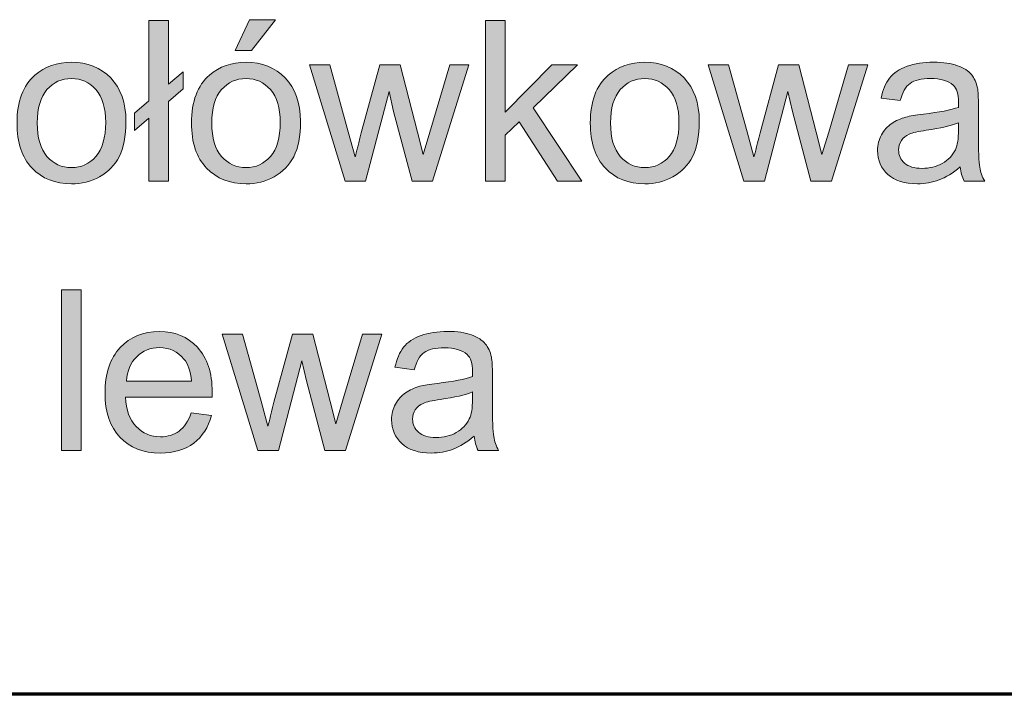
# Model space of a CAD drawing. Units: millimetres. Extents: x 5 to 1189, y 0 to 841.
# Drawn here: x 1108 to 1149, y 43 to 71 of the extents above; entities that cross this region are included whole.
import ezdxf

# ---------------------------------------------------------------- set-up
doc = ezdxf.new("R2010")
doc.units = ezdxf.units.MM
doc.header["$MEASUREMENT"] = 0
doc.layers.add('Warstwa 1', color=7, linetype='Continuous', lineweight=0)

# ---------------------------------------------------------------- blocks, each defined once
blk = doc.blocks.new('Block_16')
at = {"layer": 'Warstwa 1', "true_color": 0x000000, "transparency": 33554687}
h = blk.add_hatch(color=18, dxfattribs=at)
h.dxf.hatch_style = 2
edge = h.paths.add_edge_path()
edge.add_spline(control_points=[(1113.538, 66.719), (1113.538, 66.719), (1112.952, 66.223), (1112.952, 66.223), (1112.952, 66.223), (1112.952, 66.935), (1112.952, 66.935), (1112.952, 66.935), (1113.538, 67.431), (1113.538, 67.431), (1113.538, 67.431), (1113.538, 70.738), (1113.538, 70.738), (1113.538, 70.738), (1114.344, 70.738), (1114.344, 70.738), (1114.344, 70.738), (1114.344, 68.116), (1114.344, 68.116), (1114.344, 68.116), (1114.952, 68.634), (1114.952, 68.634), (1114.952, 68.634), (1114.952, 67.927), (1114.952, 67.927), (1114.952, 67.927), (1114.344, 67.408), (1114.344, 67.408), (1114.344, 67.408), (1114.344, 64.132), (1114.344, 64.132), (1114.344, 64.132), (1113.538, 64.132), (1113.538, 64.132), (1113.538, 64.132), (1113.538, 66.719), (1113.538, 66.719)], knot_values=[0, 0, 0, 0, 1, 1, 1, 2, 2, 2, 3, 3, 3, 4, 4, 4, 5, 5, 5, 6, 6, 6, 7, 7, 7, 8, 8, 8, 9, 9, 9, 10, 10, 10, 11, 11, 11, 12, 12, 12, 12], degree=3, periodic=0)
h = blk.add_hatch(color=18, dxfattribs=at)
h.dxf.hatch_style = 2
edge = h.paths.add_edge_path()
edge.add_spline(control_points=[(1117.089, 69.513), (1117.089, 69.513), (1117.688, 70.775), (1117.688, 70.775), (1117.688, 70.775), (1118.752, 70.775), (1118.752, 70.775), (1118.752, 70.775), (1117.76, 69.513), (1117.76, 69.513), (1117.76, 69.513), (1117.089, 69.513), (1117.089, 69.513)], knot_values=[0, 0, 0, 0, 1, 1, 1, 2, 2, 2, 3, 3, 3, 4, 4, 4, 4], degree=3, periodic=0)
edge = h.paths.add_edge_path()
edge.add_spline(control_points=[(1116.129, 66.525), (1116.129, 65.912), (1116.263, 65.453), (1116.53, 65.148), (1116.797, 64.843), (1117.134, 64.691), (1117.539, 64.691), (1117.942, 64.691), (1118.277, 64.844), (1118.544, 65.15), (1118.812, 65.457), (1118.946, 65.924), (1118.946, 66.552), (1118.946, 67.144), (1118.811, 67.592), (1118.542, 67.897), (1118.273, 68.202), (1117.939, 68.354), (1117.539, 68.354), (1117.134, 68.354), (1116.797, 68.203), (1116.53, 67.899), (1116.263, 67.596), (1116.129, 67.138), (1116.129, 66.525)], knot_values=[0, 0, 0, 0, 1, 1, 1, 2, 2, 2, 3, 3, 3, 4, 4, 4, 5, 5, 5, 6, 6, 6, 7, 7, 7, 8, 8, 8, 8], degree=3, periodic=0)
edge = h.paths.add_edge_path()
edge.add_spline(control_points=[(1115.295, 66.525), (1115.295, 67.411), (1115.542, 68.068), (1116.034, 68.494), (1116.446, 68.849), (1116.947, 69.026), (1117.539, 69.026), (1118.197, 69.026), (1118.735, 68.811), (1119.153, 68.379), (1119.57, 67.948), (1119.779, 67.353), (1119.779, 66.592), (1119.779, 65.977), (1119.687, 65.492), (1119.502, 65.139), (1119.317, 64.786), (1119.048, 64.512), (1118.696, 64.316), (1118.342, 64.121), (1117.957, 64.024), (1117.539, 64.024), (1116.869, 64.024), (1116.328, 64.238), (1115.915, 64.668), (1115.502, 65.098), (1115.295, 65.717), (1115.295, 66.525)], knot_values=[0, 0, 0, 0, 1, 1, 1, 2, 2, 2, 3, 3, 3, 4, 4, 4, 5, 5, 5, 6, 6, 6, 7, 7, 7, 8, 8, 8, 9, 9, 9, 9], degree=3, periodic=0)
h = blk.add_hatch(color=18, dxfattribs=at)
h.dxf.hatch_style = 2
edge = h.paths.add_edge_path()
edge.add_spline(control_points=[(1127.4, 64.132), (1127.4, 64.132), (1127.4, 70.738), (1127.4, 70.738), (1127.4, 70.738), (1128.211, 70.738), (1128.211, 70.738), (1128.211, 70.738), (1128.211, 66.971), (1128.211, 66.971), (1128.211, 66.971), (1130.131, 68.918), (1130.131, 68.918), (1130.131, 68.918), (1131.181, 68.918), (1131.181, 68.918), (1131.181, 68.918), (1129.351, 67.142), (1129.351, 67.142), (1129.351, 67.142), (1131.366, 64.132), (1131.366, 64.132), (1131.366, 64.132), (1130.365, 64.132), (1130.365, 64.132), (1130.365, 64.132), (1128.783, 66.579), (1128.783, 66.579), (1128.783, 66.579), (1128.211, 66.029), (1128.211, 66.029), (1128.211, 66.029), (1128.211, 64.132), (1128.211, 64.132), (1128.211, 64.132), (1127.4, 64.132), (1127.4, 64.132)], knot_values=[0, 0, 0, 0, 1, 1, 1, 2, 2, 2, 3, 3, 3, 4, 4, 4, 5, 5, 5, 6, 6, 6, 7, 7, 7, 8, 8, 8, 9, 9, 9, 10, 10, 10, 11, 11, 11, 12, 12, 12, 12], degree=3, periodic=0)
h = blk.add_hatch(color=18, dxfattribs=at)
h.dxf.hatch_style = 2
edge = h.paths.add_edge_path()
edge.add_spline(control_points=[(1108.945, 66.525), (1108.945, 65.912), (1109.079, 65.453), (1109.346, 65.148), (1109.614, 64.843), (1109.95, 64.691), (1110.356, 64.691), (1110.758, 64.691), (1111.093, 64.844), (1111.361, 65.15), (1111.628, 65.457), (1111.762, 65.924), (1111.762, 66.552), (1111.762, 67.144), (1111.627, 67.592), (1111.359, 67.897), (1111.089, 68.202), (1110.755, 68.354), (1110.356, 68.354), (1109.95, 68.354), (1109.614, 68.203), (1109.346, 67.899), (1109.079, 67.596), (1108.945, 67.138), (1108.945, 66.525)], knot_values=[0, 0, 0, 0, 1, 1, 1, 2, 2, 2, 3, 3, 3, 4, 4, 4, 5, 5, 5, 6, 6, 6, 7, 7, 7, 8, 8, 8, 8], degree=3, periodic=0)
edge = h.paths.add_edge_path()
edge.add_spline(control_points=[(1108.112, 66.525), (1108.112, 67.411), (1108.358, 68.068), (1108.85, 68.494), (1109.262, 68.849), (1109.764, 69.026), (1110.356, 69.026), (1111.014, 69.026), (1111.551, 68.811), (1111.969, 68.379), (1112.387, 67.948), (1112.596, 67.353), (1112.596, 66.592), (1112.596, 65.977), (1112.503, 65.492), (1112.318, 65.139), (1112.134, 64.786), (1111.865, 64.512), (1111.512, 64.316), (1111.159, 64.121), (1110.773, 64.024), (1110.356, 64.024), (1109.686, 64.024), (1109.144, 64.238), (1108.731, 64.668), (1108.318, 65.098), (1108.112, 65.717), (1108.112, 66.525)], knot_values=[0, 0, 0, 0, 1, 1, 1, 2, 2, 2, 3, 3, 3, 4, 4, 4, 5, 5, 5, 6, 6, 6, 7, 7, 7, 8, 8, 8, 9, 9, 9, 9], degree=3, periodic=0)
h = blk.add_hatch(color=18, dxfattribs=at)
h.dxf.hatch_style = 2
edge = h.paths.add_edge_path()
edge.add_spline(control_points=[(1121.614, 64.132), (1121.614, 64.132), (1120.149, 68.918), (1120.149, 68.918), (1120.149, 68.918), (1120.987, 68.918), (1120.987, 68.918), (1120.987, 68.918), (1121.749, 66.155), (1121.749, 66.155), (1121.749, 66.155), (1122.033, 65.128), (1122.033, 65.128), (1122.045, 65.179), (1122.127, 65.508), (1122.281, 66.115), (1122.281, 66.115), (1123.042, 68.918), (1123.042, 68.918), (1123.042, 68.918), (1123.876, 68.918), (1123.876, 68.918), (1123.876, 68.918), (1124.593, 66.142), (1124.593, 66.142), (1124.593, 66.142), (1124.831, 65.227), (1124.831, 65.227), (1124.831, 65.227), (1125.106, 66.151), (1125.106, 66.151), (1125.106, 66.151), (1125.926, 68.918), (1125.926, 68.918), (1125.926, 68.918), (1126.715, 68.918), (1126.715, 68.918), (1126.715, 68.918), (1125.219, 64.132), (1125.219, 64.132), (1125.219, 64.132), (1124.376, 64.132), (1124.376, 64.132), (1124.376, 64.132), (1123.614, 66.998), (1123.614, 66.998), (1123.614, 66.998), (1123.43, 67.814), (1123.43, 67.814), (1123.43, 67.814), (1122.461, 64.132), (1122.461, 64.132), (1122.461, 64.132), (1121.614, 64.132), (1121.614, 64.132)], knot_values=[0, 0, 0, 0, 1, 1, 1, 2, 2, 2, 3, 3, 3, 4, 4, 4, 5, 5, 5, 6, 6, 6, 7, 7, 7, 8, 8, 8, 9, 9, 9, 10, 10, 10, 11, 11, 11, 12, 12, 12, 13, 13, 13, 14, 14, 14, 15, 15, 15, 16, 16, 16, 17, 17, 17, 18, 18, 18, 18], degree=3, periodic=0)
h = blk.add_hatch(color=18, dxfattribs=at)
h.dxf.hatch_style = 2
edge = h.paths.add_edge_path()
edge.add_spline(control_points=[(1132.542, 66.525), (1132.542, 65.912), (1132.676, 65.453), (1132.943, 65.148), (1133.211, 64.843), (1133.547, 64.691), (1133.953, 64.691), (1134.356, 64.691), (1134.69, 64.844), (1134.958, 65.15), (1135.225, 65.457), (1135.359, 65.924), (1135.359, 66.552), (1135.359, 67.144), (1135.224, 67.592), (1134.956, 67.897), (1134.687, 68.202), (1134.352, 68.354), (1133.953, 68.354), (1133.547, 68.354), (1133.211, 68.203), (1132.943, 67.899), (1132.676, 67.596), (1132.542, 67.138), (1132.542, 66.525)], knot_values=[0, 0, 0, 0, 1, 1, 1, 2, 2, 2, 3, 3, 3, 4, 4, 4, 5, 5, 5, 6, 6, 6, 7, 7, 7, 8, 8, 8, 8], degree=3, periodic=0)
edge = h.paths.add_edge_path()
edge.add_spline(control_points=[(1131.709, 66.525), (1131.709, 67.411), (1131.955, 68.068), (1132.448, 68.494), (1132.859, 68.849), (1133.361, 69.026), (1133.953, 69.026), (1134.611, 69.026), (1135.149, 68.811), (1135.566, 68.379), (1135.984, 67.948), (1136.193, 67.353), (1136.193, 66.592), (1136.193, 65.977), (1136.1, 65.492), (1135.916, 65.139), (1135.731, 64.786), (1135.462, 64.512), (1135.109, 64.316), (1134.756, 64.121), (1134.37, 64.024), (1133.953, 64.024), (1133.283, 64.024), (1132.741, 64.238), (1132.328, 64.668), (1131.915, 65.098), (1131.709, 65.717), (1131.709, 66.525)], knot_values=[0, 0, 0, 0, 1, 1, 1, 2, 2, 2, 3, 3, 3, 4, 4, 4, 5, 5, 5, 6, 6, 6, 7, 7, 7, 8, 8, 8, 9, 9, 9, 9], degree=3, periodic=0)
h = blk.add_hatch(color=18, dxfattribs=at)
h.dxf.hatch_style = 2
edge = h.paths.add_edge_path()
edge.add_spline(control_points=[(1138.027, 64.132), (1138.027, 64.132), (1136.562, 68.918), (1136.562, 68.918), (1136.562, 68.918), (1137.401, 68.918), (1137.401, 68.918), (1137.401, 68.918), (1138.162, 66.155), (1138.162, 66.155), (1138.162, 66.155), (1138.446, 65.128), (1138.446, 65.128), (1138.458, 65.179), (1138.541, 65.508), (1138.694, 66.115), (1138.694, 66.115), (1139.456, 68.918), (1139.456, 68.918), (1139.456, 68.918), (1140.289, 68.918), (1140.289, 68.918), (1140.289, 68.918), (1141.006, 66.142), (1141.006, 66.142), (1141.006, 66.142), (1141.245, 65.227), (1141.245, 65.227), (1141.245, 65.227), (1141.52, 66.151), (1141.52, 66.151), (1141.52, 66.151), (1142.34, 68.918), (1142.34, 68.918), (1142.34, 68.918), (1143.129, 68.918), (1143.129, 68.918), (1143.129, 68.918), (1141.632, 64.132), (1141.632, 64.132), (1141.632, 64.132), (1140.79, 64.132), (1140.79, 64.132), (1140.79, 64.132), (1140.028, 66.998), (1140.028, 66.998), (1140.028, 66.998), (1139.843, 67.814), (1139.843, 67.814), (1139.843, 67.814), (1138.874, 64.132), (1138.874, 64.132), (1138.874, 64.132), (1138.027, 64.132), (1138.027, 64.132)], knot_values=[0, 0, 0, 0, 1, 1, 1, 2, 2, 2, 3, 3, 3, 4, 4, 4, 5, 5, 5, 6, 6, 6, 7, 7, 7, 8, 8, 8, 9, 9, 9, 10, 10, 10, 11, 11, 11, 12, 12, 12, 13, 13, 13, 14, 14, 14, 15, 15, 15, 16, 16, 16, 17, 17, 17, 18, 18, 18, 18], degree=3, periodic=0)
h = blk.add_hatch(color=18, dxfattribs=at)
h.dxf.hatch_style = 2
edge = h.paths.add_edge_path()
edge.add_spline(control_points=[(1146.864, 66.534), (1146.57, 66.414), (1146.128, 66.312), (1145.539, 66.227), (1145.206, 66.179), (1144.97, 66.125), (1144.832, 66.065), (1144.694, 66.005), (1144.587, 65.917), (1144.512, 65.802), (1144.437, 65.686), (1144.399, 65.557), (1144.399, 65.416), (1144.399, 65.2), (1144.481, 65.02), (1144.645, 64.875), (1144.809, 64.731), (1145.048, 64.659), (1145.364, 64.659), (1145.676, 64.659), (1145.954, 64.727), (1146.197, 64.864), (1146.441, 65.001), (1146.619, 65.188), (1146.734, 65.425), (1146.821, 65.608), (1146.864, 65.879), (1146.864, 66.236), (1146.864, 66.236), (1146.864, 66.534), (1146.864, 66.534)], knot_values=[0, 0, 0, 0, 1, 1, 1, 2, 2, 2, 3, 3, 3, 4, 4, 4, 5, 5, 5, 6, 6, 6, 7, 7, 7, 8, 8, 8, 9, 9, 9, 10, 10, 10, 10], degree=3, periodic=0)
edge = h.paths.add_edge_path()
edge.add_spline(control_points=[(1146.932, 64.722), (1146.631, 64.467), (1146.342, 64.287), (1146.064, 64.181), (1145.787, 64.076), (1145.488, 64.024), (1145.17, 64.024), (1144.644, 64.024), (1144.24, 64.152), (1143.958, 64.409), (1143.675, 64.666), (1143.534, 64.994), (1143.534, 65.394), (1143.534, 65.628), (1143.587, 65.842), (1143.694, 66.036), (1143.801, 66.23), (1143.94, 66.385), (1144.113, 66.502), (1144.286, 66.62), (1144.48, 66.708), (1144.697, 66.768), (1144.856, 66.81), (1145.096, 66.851), (1145.418, 66.89), (1146.073, 66.968), (1146.555, 67.061), (1146.864, 67.169), (1146.867, 67.28), (1146.869, 67.351), (1146.869, 67.381), (1146.869, 67.712), (1146.792, 67.945), (1146.639, 68.08), (1146.432, 68.263), (1146.124, 68.354), (1145.715, 68.354), (1145.334, 68.354), (1145.052, 68.288), (1144.87, 68.154), (1144.688, 68.02), (1144.554, 67.784), (1144.467, 67.444), (1144.467, 67.444), (1143.674, 67.552), (1143.674, 67.552), (1143.746, 67.892), (1143.864, 68.166), (1144.03, 68.375), (1144.195, 68.584), (1144.434, 68.744), (1144.746, 68.857), (1145.059, 68.97), (1145.421, 69.026), (1145.833, 69.026), (1146.241, 69.026), (1146.573, 68.978), (1146.829, 68.882), (1147.084, 68.786), (1147.272, 68.665), (1147.392, 68.519), (1147.512, 68.373), (1147.596, 68.189), (1147.644, 67.967), (1147.671, 67.829), (1147.685, 67.579), (1147.685, 67.219), (1147.685, 67.219), (1147.685, 66.137), (1147.685, 66.137), (1147.685, 65.383), (1147.702, 64.906), (1147.737, 64.706), (1147.771, 64.507), (1147.839, 64.315), (1147.942, 64.132), (1147.942, 64.132), (1147.094, 64.132), (1147.094, 64.132), (1147.01, 64.3), (1146.956, 64.497), (1146.932, 64.722)], knot_values=[0, 0, 0, 0, 1, 1, 1, 2, 2, 2, 3, 3, 3, 4, 4, 4, 5, 5, 5, 6, 6, 6, 7, 7, 7, 8, 8, 8, 9, 9, 9, 10, 10, 10, 11, 11, 11, 12, 12, 12, 13, 13, 13, 14, 14, 14, 15, 15, 15, 16, 16, 16, 17, 17, 17, 18, 18, 18, 19, 19, 19, 20, 20, 20, 21, 21, 21, 22, 22, 22, 23, 23, 23, 24, 24, 24, 25, 25, 25, 26, 26, 26, 27, 27, 27, 27], degree=3, periodic=0)
h = blk.add_hatch(color=18, dxfattribs=at)
h.dxf.hatch_style = 2
edge = h.paths.add_edge_path()
edge.add_spline(control_points=[(1109.937, 53.056), (1109.937, 53.056), (1109.937, 59.663), (1109.937, 59.663), (1109.937, 59.663), (1110.748, 59.663), (1110.748, 59.663), (1110.748, 59.663), (1110.748, 53.056), (1110.748, 53.056), (1110.748, 53.056), (1109.937, 53.056), (1109.937, 53.056)], knot_values=[0, 0, 0, 0, 1, 1, 1, 2, 2, 2, 3, 3, 3, 4, 4, 4, 4], degree=3, periodic=0)
h = blk.add_hatch(color=18, dxfattribs=at)
h.dxf.hatch_style = 2
edge = h.paths.add_edge_path()
edge.add_spline(control_points=[(1112.618, 55.909), (1112.618, 55.909), (1115.29, 55.909), (1115.29, 55.909), (1115.255, 56.311), (1115.152, 56.614), (1114.984, 56.815), (1114.726, 57.127), (1114.391, 57.283), (1113.979, 57.283), (1113.606, 57.283), (1113.293, 57.159), (1113.039, 56.91), (1112.785, 56.66), (1112.645, 56.327), (1112.618, 55.909)], knot_values=[0, 0, 0, 0, 1, 1, 1, 2, 2, 2, 3, 3, 3, 4, 4, 4, 5, 5, 5, 5], degree=3, periodic=0)
edge = h.paths.add_edge_path()
edge.add_spline(control_points=[(1115.281, 54.598), (1115.281, 54.598), (1116.12, 54.494), (1116.12, 54.494), (1115.988, 54.004), (1115.743, 53.624), (1115.385, 53.354), (1115.028, 53.083), (1114.571, 52.948), (1114.015, 52.948), (1113.315, 52.948), (1112.76, 53.164), (1112.35, 53.595), (1111.94, 54.026), (1111.735, 54.631), (1111.735, 55.409), (1111.735, 56.214), (1111.942, 56.839), (1112.357, 57.283), (1112.771, 57.728), (1113.309, 57.95), (1113.97, 57.95), (1114.61, 57.95), (1115.133, 57.733), (1115.538, 57.297), (1115.944, 56.861), (1116.147, 56.248), (1116.147, 55.458), (1116.147, 55.41), (1116.145, 55.338), (1116.142, 55.242), (1116.142, 55.242), (1112.573, 55.242), (1112.573, 55.242), (1112.603, 54.716), (1112.752, 54.314), (1113.019, 54.034), (1113.286, 53.755), (1113.62, 53.615), (1114.02, 53.615), (1114.317, 53.615), (1114.571, 53.693), (1114.781, 53.849), (1114.992, 54.006), (1115.158, 54.255), (1115.281, 54.598)], knot_values=[0, 0, 0, 0, 1, 1, 1, 2, 2, 2, 3, 3, 3, 4, 4, 4, 5, 5, 5, 6, 6, 6, 7, 7, 7, 8, 8, 8, 9, 9, 9, 10, 10, 10, 11, 11, 11, 12, 12, 12, 13, 13, 13, 14, 14, 14, 15, 15, 15, 15], degree=3, periodic=0)
h = blk.add_hatch(color=18, dxfattribs=at)
h.dxf.hatch_style = 2
edge = h.paths.add_edge_path()
edge.add_spline(control_points=[(1118.022, 53.056), (1118.022, 53.056), (1116.557, 57.842), (1116.557, 57.842), (1116.557, 57.842), (1117.395, 57.842), (1117.395, 57.842), (1117.395, 57.842), (1118.157, 55.08), (1118.157, 55.08), (1118.157, 55.08), (1118.441, 54.052), (1118.441, 54.052), (1118.453, 54.103), (1118.535, 54.432), (1118.689, 55.039), (1118.689, 55.039), (1119.45, 57.842), (1119.45, 57.842), (1119.45, 57.842), (1120.284, 57.842), (1120.284, 57.842), (1120.284, 57.842), (1121.001, 55.066), (1121.001, 55.066), (1121.001, 55.066), (1121.239, 54.151), (1121.239, 54.151), (1121.239, 54.151), (1121.514, 55.075), (1121.514, 55.075), (1121.514, 55.075), (1122.335, 57.842), (1122.335, 57.842), (1122.335, 57.842), (1123.123, 57.842), (1123.123, 57.842), (1123.123, 57.842), (1121.627, 53.056), (1121.627, 53.056), (1121.627, 53.056), (1120.784, 53.056), (1120.784, 53.056), (1120.784, 53.056), (1120.023, 55.923), (1120.023, 55.923), (1120.023, 55.923), (1119.838, 56.738), (1119.838, 56.738), (1119.838, 56.738), (1118.869, 53.056), (1118.869, 53.056), (1118.869, 53.056), (1118.022, 53.056), (1118.022, 53.056)], knot_values=[0, 0, 0, 0, 1, 1, 1, 2, 2, 2, 3, 3, 3, 4, 4, 4, 5, 5, 5, 6, 6, 6, 7, 7, 7, 8, 8, 8, 9, 9, 9, 10, 10, 10, 11, 11, 11, 12, 12, 12, 13, 13, 13, 14, 14, 14, 15, 15, 15, 16, 16, 16, 17, 17, 17, 18, 18, 18, 18], degree=3, periodic=0)
h = blk.add_hatch(color=18, dxfattribs=at)
h.dxf.hatch_style = 2
edge = h.paths.add_edge_path()
edge.add_spline(control_points=[(1126.859, 55.458), (1126.565, 55.338), (1126.123, 55.236), (1125.534, 55.152), (1125.201, 55.104), (1124.965, 55.05), (1124.827, 54.99), (1124.689, 54.929), (1124.582, 54.841), (1124.507, 54.726), (1124.432, 54.61), (1124.394, 54.482), (1124.394, 54.341), (1124.394, 54.124), (1124.476, 53.944), (1124.64, 53.8), (1124.804, 53.656), (1125.043, 53.584), (1125.359, 53.584), (1125.671, 53.584), (1125.949, 53.652), (1126.192, 53.789), (1126.436, 53.925), (1126.614, 54.112), (1126.729, 54.349), (1126.816, 54.533), (1126.859, 54.803), (1126.859, 55.161), (1126.859, 55.161), (1126.859, 55.458), (1126.859, 55.458)], knot_values=[0, 0, 0, 0, 1, 1, 1, 2, 2, 2, 3, 3, 3, 4, 4, 4, 5, 5, 5, 6, 6, 6, 7, 7, 7, 8, 8, 8, 9, 9, 9, 10, 10, 10, 10], degree=3, periodic=0)
edge = h.paths.add_edge_path()
edge.add_spline(control_points=[(1126.927, 53.647), (1126.626, 53.391), (1126.337, 53.211), (1126.059, 53.106), (1125.782, 53.001), (1125.483, 52.948), (1125.165, 52.948), (1124.639, 52.948), (1124.235, 53.077), (1123.953, 53.334), (1123.67, 53.59), (1123.529, 53.919), (1123.529, 54.318), (1123.529, 54.552), (1123.582, 54.766), (1123.689, 54.96), (1123.796, 55.154), (1123.935, 55.31), (1124.108, 55.427), (1124.281, 55.544), (1124.475, 55.632), (1124.692, 55.693), (1124.851, 55.735), (1125.091, 55.775), (1125.413, 55.814), (1126.068, 55.893), (1126.55, 55.986), (1126.859, 56.094), (1126.862, 56.205), (1126.864, 56.275), (1126.864, 56.306), (1126.864, 56.636), (1126.787, 56.869), (1126.634, 57.004), (1126.427, 57.187), (1126.119, 57.279), (1125.71, 57.279), (1125.329, 57.279), (1125.047, 57.212), (1124.865, 57.078), (1124.683, 56.945), (1124.549, 56.708), (1124.462, 56.369), (1124.462, 56.369), (1123.669, 56.477), (1123.669, 56.477), (1123.741, 56.816), (1123.859, 57.09), (1124.025, 57.299), (1124.19, 57.508), (1124.429, 57.669), (1124.741, 57.781), (1125.054, 57.894), (1125.416, 57.95), (1125.828, 57.95), (1126.236, 57.95), (1126.568, 57.902), (1126.824, 57.806), (1127.079, 57.71), (1127.267, 57.589), (1127.387, 57.444), (1127.507, 57.298), (1127.591, 57.114), (1127.639, 56.891), (1127.666, 56.753), (1127.68, 56.504), (1127.68, 56.143), (1127.68, 56.143), (1127.68, 55.062), (1127.68, 55.062), (1127.68, 54.307), (1127.697, 53.831), (1127.732, 53.631), (1127.766, 53.431), (1127.834, 53.239), (1127.937, 53.056), (1127.937, 53.056), (1127.089, 53.056), (1127.089, 53.056), (1127.005, 53.224), (1126.951, 53.421), (1126.927, 53.647)], knot_values=[0, 0, 0, 0, 1, 1, 1, 2, 2, 2, 3, 3, 3, 4, 4, 4, 5, 5, 5, 6, 6, 6, 7, 7, 7, 8, 8, 8, 9, 9, 9, 10, 10, 10, 11, 11, 11, 12, 12, 12, 13, 13, 13, 14, 14, 14, 15, 15, 15, 16, 16, 16, 17, 17, 17, 18, 18, 18, 19, 19, 19, 20, 20, 20, 21, 21, 21, 22, 22, 22, 23, 23, 23, 24, 24, 24, 25, 25, 25, 26, 26, 26, 27, 27, 27, 27], degree=3, periodic=0)
at = {"layer": 'Warstwa 1'}
for points, knots in [([(1113.538, 66.719), (1113.538, 66.719), (1112.952, 66.223), (1112.952, 66.223), (1112.952, 66.223), (1112.952, 66.935), (1112.952, 66.935), (1112.952, 66.935), (1113.538, 67.431), (1113.538, 67.431), (1113.538, 67.431), (1113.538, 70.738), (1113.538, 70.738), (1113.538, 70.738), (1114.344, 70.738), (1114.344, 70.738), (1114.344, 70.738), (1114.344, 68.116), (1114.344, 68.116), (1114.344, 68.116), (1114.952, 68.634), (1114.952, 68.634), (1114.952, 68.634), (1114.952, 67.927), (1114.952, 67.927), (1114.952, 67.927), (1114.344, 67.408), (1114.344, 67.408), (1114.344, 67.408), (1114.344, 64.132), (1114.344, 64.132), (1114.344, 64.132), (1113.538, 64.132), (1113.538, 64.132), (1113.538, 64.132), (1113.538, 66.719), (1113.538, 66.719)], [0, 0, 0, 0, 1, 1, 1, 2, 2, 2, 3, 3, 3, 4, 4, 4, 5, 5, 5, 6, 6, 6, 7, 7, 7, 8, 8, 8, 9, 9, 9, 10, 10, 10, 11, 11, 11, 12, 12, 12, 12]), ([(1117.089, 69.513), (1117.089, 69.513), (1117.688, 70.775), (1117.688, 70.775), (1117.688, 70.775), (1118.752, 70.775), (1118.752, 70.775), (1118.752, 70.775), (1117.76, 69.513), (1117.76, 69.513), (1117.76, 69.513), (1117.089, 69.513), (1117.089, 69.513)], [0, 0, 0, 0, 1, 1, 1, 2, 2, 2, 3, 3, 3, 4, 4, 4, 4]), ([(1127.4, 64.132), (1127.4, 64.132), (1127.4, 70.738), (1127.4, 70.738), (1127.4, 70.738), (1128.211, 70.738), (1128.211, 70.738), (1128.211, 70.738), (1128.211, 66.971), (1128.211, 66.971), (1128.211, 66.971), (1130.131, 68.918), (1130.131, 68.918), (1130.131, 68.918), (1131.181, 68.918), (1131.181, 68.918), (1131.181, 68.918), (1129.351, 67.142), (1129.351, 67.142), (1129.351, 67.142), (1131.366, 64.132), (1131.366, 64.132), (1131.366, 64.132), (1130.365, 64.132), (1130.365, 64.132), (1130.365, 64.132), (1128.783, 66.579), (1128.783, 66.579), (1128.783, 66.579), (1128.211, 66.029), (1128.211, 66.029), (1128.211, 66.029), (1128.211, 64.132), (1128.211, 64.132), (1128.211, 64.132), (1127.4, 64.132), (1127.4, 64.132)], [0, 0, 0, 0, 1, 1, 1, 2, 2, 2, 3, 3, 3, 4, 4, 4, 5, 5, 5, 6, 6, 6, 7, 7, 7, 8, 8, 8, 9, 9, 9, 10, 10, 10, 11, 11, 11, 12, 12, 12, 12]), ([(1108.112, 66.525), (1108.112, 67.411), (1108.358, 68.068), (1108.85, 68.494), (1109.262, 68.849), (1109.764, 69.026), (1110.356, 69.026), (1111.014, 69.026), (1111.551, 68.811), (1111.969, 68.379), (1112.387, 67.948), (1112.596, 67.353), (1112.596, 66.592), (1112.596, 65.977), (1112.503, 65.492), (1112.318, 65.139), (1112.134, 64.786), (1111.865, 64.512), (1111.512, 64.316), (1111.159, 64.121), (1110.773, 64.024), (1110.356, 64.024), (1109.686, 64.024), (1109.144, 64.238), (1108.731, 64.668), (1108.318, 65.098), (1108.112, 65.717), (1108.112, 66.525)], [0, 0, 0, 0, 1, 1, 1, 2, 2, 2, 3, 3, 3, 4, 4, 4, 5, 5, 5, 6, 6, 6, 7, 7, 7, 8, 8, 8, 9, 9, 9, 9]), ([(1115.295, 66.525), (1115.295, 67.411), (1115.542, 68.068), (1116.034, 68.494), (1116.446, 68.849), (1116.947, 69.026), (1117.539, 69.026), (1118.197, 69.026), (1118.735, 68.811), (1119.153, 68.379), (1119.57, 67.948), (1119.779, 67.353), (1119.779, 66.592), (1119.779, 65.977), (1119.687, 65.492), (1119.502, 65.139), (1119.317, 64.786), (1119.048, 64.512), (1118.696, 64.316), (1118.342, 64.121), (1117.957, 64.024), (1117.539, 64.024), (1116.869, 64.024), (1116.328, 64.238), (1115.915, 64.668), (1115.502, 65.098), (1115.295, 65.717), (1115.295, 66.525)], [0, 0, 0, 0, 1, 1, 1, 2, 2, 2, 3, 3, 3, 4, 4, 4, 5, 5, 5, 6, 6, 6, 7, 7, 7, 8, 8, 8, 9, 9, 9, 9]), ([(1121.614, 64.132), (1121.614, 64.132), (1120.149, 68.918), (1120.149, 68.918), (1120.149, 68.918), (1120.987, 68.918), (1120.987, 68.918), (1120.987, 68.918), (1121.749, 66.155), (1121.749, 66.155), (1121.749, 66.155), (1122.033, 65.128), (1122.033, 65.128), (1122.045, 65.179), (1122.127, 65.508), (1122.281, 66.115), (1122.281, 66.115), (1123.042, 68.918), (1123.042, 68.918), (1123.042, 68.918), (1123.876, 68.918), (1123.876, 68.918), (1123.876, 68.918), (1124.593, 66.142), (1124.593, 66.142), (1124.593, 66.142), (1124.831, 65.227), (1124.831, 65.227), (1124.831, 65.227), (1125.106, 66.151), (1125.106, 66.151), (1125.106, 66.151), (1125.926, 68.918), (1125.926, 68.918), (1125.926, 68.918), (1126.715, 68.918), (1126.715, 68.918), (1126.715, 68.918), (1125.219, 64.132), (1125.219, 64.132), (1125.219, 64.132), (1124.376, 64.132), (1124.376, 64.132), (1124.376, 64.132), (1123.614, 66.998), (1123.614, 66.998), (1123.614, 66.998), (1123.43, 67.814), (1123.43, 67.814), (1123.43, 67.814), (1122.461, 64.132), (1122.461, 64.132), (1122.461, 64.132), (1121.614, 64.132), (1121.614, 64.132)], [0, 0, 0, 0, 1, 1, 1, 2, 2, 2, 3, 3, 3, 4, 4, 4, 5, 5, 5, 6, 6, 6, 7, 7, 7, 8, 8, 8, 9, 9, 9, 10, 10, 10, 11, 11, 11, 12, 12, 12, 13, 13, 13, 14, 14, 14, 15, 15, 15, 16, 16, 16, 17, 17, 17, 18, 18, 18, 18]), ([(1131.709, 66.525), (1131.709, 67.411), (1131.955, 68.068), (1132.448, 68.494), (1132.859, 68.849), (1133.361, 69.026), (1133.953, 69.026), (1134.611, 69.026), (1135.149, 68.811), (1135.566, 68.379), (1135.984, 67.948), (1136.193, 67.353), (1136.193, 66.592), (1136.193, 65.977), (1136.1, 65.492), (1135.916, 65.139), (1135.731, 64.786), (1135.462, 64.512), (1135.109, 64.316), (1134.756, 64.121), (1134.37, 64.024), (1133.953, 64.024), (1133.283, 64.024), (1132.741, 64.238), (1132.328, 64.668), (1131.915, 65.098), (1131.709, 65.717), (1131.709, 66.525)], [0, 0, 0, 0, 1, 1, 1, 2, 2, 2, 3, 3, 3, 4, 4, 4, 5, 5, 5, 6, 6, 6, 7, 7, 7, 8, 8, 8, 9, 9, 9, 9]), ([(1138.027, 64.132), (1138.027, 64.132), (1136.562, 68.918), (1136.562, 68.918), (1136.562, 68.918), (1137.401, 68.918), (1137.401, 68.918), (1137.401, 68.918), (1138.162, 66.155), (1138.162, 66.155), (1138.162, 66.155), (1138.446, 65.128), (1138.446, 65.128), (1138.458, 65.179), (1138.541, 65.508), (1138.694, 66.115), (1138.694, 66.115), (1139.456, 68.918), (1139.456, 68.918), (1139.456, 68.918), (1140.289, 68.918), (1140.289, 68.918), (1140.289, 68.918), (1141.006, 66.142), (1141.006, 66.142), (1141.006, 66.142), (1141.245, 65.227), (1141.245, 65.227), (1141.245, 65.227), (1141.52, 66.151), (1141.52, 66.151), (1141.52, 66.151), (1142.34, 68.918), (1142.34, 68.918), (1142.34, 68.918), (1143.129, 68.918), (1143.129, 68.918), (1143.129, 68.918), (1141.632, 64.132), (1141.632, 64.132), (1141.632, 64.132), (1140.79, 64.132), (1140.79, 64.132), (1140.79, 64.132), (1140.028, 66.998), (1140.028, 66.998), (1140.028, 66.998), (1139.843, 67.814), (1139.843, 67.814), (1139.843, 67.814), (1138.874, 64.132), (1138.874, 64.132), (1138.874, 64.132), (1138.027, 64.132), (1138.027, 64.132)], [0, 0, 0, 0, 1, 1, 1, 2, 2, 2, 3, 3, 3, 4, 4, 4, 5, 5, 5, 6, 6, 6, 7, 7, 7, 8, 8, 8, 9, 9, 9, 10, 10, 10, 11, 11, 11, 12, 12, 12, 13, 13, 13, 14, 14, 14, 15, 15, 15, 16, 16, 16, 17, 17, 17, 18, 18, 18, 18]), ([(1146.932, 64.722), (1146.631, 64.467), (1146.342, 64.287), (1146.064, 64.181), (1145.787, 64.076), (1145.488, 64.024), (1145.17, 64.024), (1144.644, 64.024), (1144.24, 64.152), (1143.958, 64.409), (1143.675, 64.666), (1143.534, 64.994), (1143.534, 65.394), (1143.534, 65.628), (1143.587, 65.842), (1143.694, 66.036), (1143.801, 66.23), (1143.94, 66.385), (1144.113, 66.502), (1144.286, 66.62), (1144.48, 66.708), (1144.697, 66.768), (1144.856, 66.81), (1145.096, 66.851), (1145.418, 66.89), (1146.073, 66.968), (1146.555, 67.061), (1146.864, 67.169), (1146.867, 67.28), (1146.869, 67.351), (1146.869, 67.381), (1146.869, 67.712), (1146.792, 67.945), (1146.639, 68.08), (1146.432, 68.263), (1146.124, 68.354), (1145.715, 68.354), (1145.334, 68.354), (1145.052, 68.288), (1144.87, 68.154), (1144.688, 68.02), (1144.554, 67.784), (1144.467, 67.444), (1144.467, 67.444), (1143.674, 67.552), (1143.674, 67.552), (1143.746, 67.892), (1143.864, 68.166), (1144.03, 68.375), (1144.195, 68.584), (1144.434, 68.744), (1144.746, 68.857), (1145.059, 68.97), (1145.421, 69.026), (1145.833, 69.026), (1146.241, 69.026), (1146.573, 68.978), (1146.829, 68.882), (1147.084, 68.786), (1147.272, 68.665), (1147.392, 68.519), (1147.512, 68.373), (1147.596, 68.189), (1147.644, 67.967), (1147.671, 67.829), (1147.685, 67.579), (1147.685, 67.219), (1147.685, 67.219), (1147.685, 66.137), (1147.685, 66.137), (1147.685, 65.383), (1147.702, 64.906), (1147.737, 64.706), (1147.771, 64.507), (1147.839, 64.315), (1147.942, 64.132), (1147.942, 64.132), (1147.094, 64.132), (1147.094, 64.132), (1147.01, 64.3), (1146.956, 64.497), (1146.932, 64.722)], [0, 0, 0, 0, 1, 1, 1, 2, 2, 2, 3, 3, 3, 4, 4, 4, 5, 5, 5, 6, 6, 6, 7, 7, 7, 8, 8, 8, 9, 9, 9, 10, 10, 10, 11, 11, 11, 12, 12, 12, 13, 13, 13, 14, 14, 14, 15, 15, 15, 16, 16, 16, 17, 17, 17, 18, 18, 18, 19, 19, 19, 20, 20, 20, 21, 21, 21, 22, 22, 22, 23, 23, 23, 24, 24, 24, 25, 25, 25, 26, 26, 26, 27, 27, 27, 27]), ([(1108.945, 66.525), (1108.945, 65.912), (1109.079, 65.453), (1109.346, 65.148), (1109.614, 64.843), (1109.95, 64.691), (1110.356, 64.691), (1110.758, 64.691), (1111.093, 64.844), (1111.361, 65.15), (1111.628, 65.457), (1111.762, 65.924), (1111.762, 66.552), (1111.762, 67.144), (1111.627, 67.592), (1111.359, 67.897), (1111.089, 68.202), (1110.755, 68.354), (1110.356, 68.354), (1109.95, 68.354), (1109.614, 68.203), (1109.346, 67.899), (1109.079, 67.596), (1108.945, 67.138), (1108.945, 66.525)], [0, 0, 0, 0, 1, 1, 1, 2, 2, 2, 3, 3, 3, 4, 4, 4, 5, 5, 5, 6, 6, 6, 7, 7, 7, 8, 8, 8, 8]), ([(1116.129, 66.525), (1116.129, 65.912), (1116.263, 65.453), (1116.53, 65.148), (1116.797, 64.843), (1117.134, 64.691), (1117.539, 64.691), (1117.942, 64.691), (1118.277, 64.844), (1118.544, 65.15), (1118.812, 65.457), (1118.946, 65.924), (1118.946, 66.552), (1118.946, 67.144), (1118.811, 67.592), (1118.542, 67.897), (1118.273, 68.202), (1117.939, 68.354), (1117.539, 68.354), (1117.134, 68.354), (1116.797, 68.203), (1116.53, 67.899), (1116.263, 67.596), (1116.129, 67.138), (1116.129, 66.525)], [0, 0, 0, 0, 1, 1, 1, 2, 2, 2, 3, 3, 3, 4, 4, 4, 5, 5, 5, 6, 6, 6, 7, 7, 7, 8, 8, 8, 8]), ([(1132.542, 66.525), (1132.542, 65.912), (1132.676, 65.453), (1132.943, 65.148), (1133.211, 64.843), (1133.547, 64.691), (1133.953, 64.691), (1134.356, 64.691), (1134.69, 64.844), (1134.958, 65.15), (1135.225, 65.457), (1135.359, 65.924), (1135.359, 66.552), (1135.359, 67.144), (1135.224, 67.592), (1134.956, 67.897), (1134.687, 68.202), (1134.352, 68.354), (1133.953, 68.354), (1133.547, 68.354), (1133.211, 68.203), (1132.943, 67.899), (1132.676, 67.596), (1132.542, 67.138), (1132.542, 66.525)], [0, 0, 0, 0, 1, 1, 1, 2, 2, 2, 3, 3, 3, 4, 4, 4, 5, 5, 5, 6, 6, 6, 7, 7, 7, 8, 8, 8, 8]), ([(1146.864, 66.534), (1146.57, 66.414), (1146.128, 66.312), (1145.539, 66.227), (1145.206, 66.179), (1144.97, 66.125), (1144.832, 66.065), (1144.694, 66.005), (1144.587, 65.917), (1144.512, 65.802), (1144.437, 65.686), (1144.399, 65.557), (1144.399, 65.416), (1144.399, 65.2), (1144.481, 65.02), (1144.645, 64.875), (1144.809, 64.731), (1145.048, 64.659), (1145.364, 64.659), (1145.676, 64.659), (1145.954, 64.727), (1146.197, 64.864), (1146.441, 65.001), (1146.619, 65.188), (1146.734, 65.425), (1146.821, 65.608), (1146.864, 65.879), (1146.864, 66.236), (1146.864, 66.236), (1146.864, 66.534), (1146.864, 66.534)], [0, 0, 0, 0, 1, 1, 1, 2, 2, 2, 3, 3, 3, 4, 4, 4, 5, 5, 5, 6, 6, 6, 7, 7, 7, 8, 8, 8, 9, 9, 9, 10, 10, 10, 10]), ([(1109.937, 53.056), (1109.937, 53.056), (1109.937, 59.663), (1109.937, 59.663), (1109.937, 59.663), (1110.748, 59.663), (1110.748, 59.663), (1110.748, 59.663), (1110.748, 53.056), (1110.748, 53.056), (1110.748, 53.056), (1109.937, 53.056), (1109.937, 53.056)], [0, 0, 0, 0, 1, 1, 1, 2, 2, 2, 3, 3, 3, 4, 4, 4, 4]), ([(1115.281, 54.598), (1115.281, 54.598), (1116.12, 54.494), (1116.12, 54.494), (1115.988, 54.004), (1115.743, 53.624), (1115.385, 53.354), (1115.028, 53.083), (1114.571, 52.948), (1114.015, 52.948), (1113.315, 52.948), (1112.76, 53.164), (1112.35, 53.595), (1111.94, 54.026), (1111.735, 54.631), (1111.735, 55.409), (1111.735, 56.214), (1111.942, 56.839), (1112.357, 57.283), (1112.771, 57.728), (1113.309, 57.95), (1113.97, 57.95), (1114.61, 57.95), (1115.133, 57.733), (1115.538, 57.297), (1115.944, 56.861), (1116.147, 56.248), (1116.147, 55.458), (1116.147, 55.41), (1116.145, 55.338), (1116.142, 55.242), (1116.142, 55.242), (1112.573, 55.242), (1112.573, 55.242), (1112.603, 54.716), (1112.752, 54.314), (1113.019, 54.034), (1113.286, 53.755), (1113.62, 53.615), (1114.02, 53.615), (1114.317, 53.615), (1114.571, 53.693), (1114.781, 53.849), (1114.992, 54.006), (1115.158, 54.255), (1115.281, 54.598)], [0, 0, 0, 0, 1, 1, 1, 2, 2, 2, 3, 3, 3, 4, 4, 4, 5, 5, 5, 6, 6, 6, 7, 7, 7, 8, 8, 8, 9, 9, 9, 10, 10, 10, 11, 11, 11, 12, 12, 12, 13, 13, 13, 14, 14, 14, 15, 15, 15, 15]), ([(1118.022, 53.056), (1118.022, 53.056), (1116.557, 57.842), (1116.557, 57.842), (1116.557, 57.842), (1117.395, 57.842), (1117.395, 57.842), (1117.395, 57.842), (1118.157, 55.08), (1118.157, 55.08), (1118.157, 55.08), (1118.441, 54.052), (1118.441, 54.052), (1118.453, 54.103), (1118.535, 54.432), (1118.689, 55.039), (1118.689, 55.039), (1119.45, 57.842), (1119.45, 57.842), (1119.45, 57.842), (1120.284, 57.842), (1120.284, 57.842), (1120.284, 57.842), (1121.001, 55.066), (1121.001, 55.066), (1121.001, 55.066), (1121.239, 54.151), (1121.239, 54.151), (1121.239, 54.151), (1121.514, 55.075), (1121.514, 55.075), (1121.514, 55.075), (1122.335, 57.842), (1122.335, 57.842), (1122.335, 57.842), (1123.123, 57.842), (1123.123, 57.842), (1123.123, 57.842), (1121.627, 53.056), (1121.627, 53.056), (1121.627, 53.056), (1120.784, 53.056), (1120.784, 53.056), (1120.784, 53.056), (1120.023, 55.923), (1120.023, 55.923), (1120.023, 55.923), (1119.838, 56.738), (1119.838, 56.738), (1119.838, 56.738), (1118.869, 53.056), (1118.869, 53.056), (1118.869, 53.056), (1118.022, 53.056), (1118.022, 53.056)], [0, 0, 0, 0, 1, 1, 1, 2, 2, 2, 3, 3, 3, 4, 4, 4, 5, 5, 5, 6, 6, 6, 7, 7, 7, 8, 8, 8, 9, 9, 9, 10, 10, 10, 11, 11, 11, 12, 12, 12, 13, 13, 13, 14, 14, 14, 15, 15, 15, 16, 16, 16, 17, 17, 17, 18, 18, 18, 18]), ([(1126.927, 53.647), (1126.626, 53.391), (1126.337, 53.211), (1126.059, 53.106), (1125.782, 53.001), (1125.483, 52.948), (1125.165, 52.948), (1124.639, 52.948), (1124.235, 53.077), (1123.953, 53.334), (1123.67, 53.59), (1123.529, 53.919), (1123.529, 54.318), (1123.529, 54.552), (1123.582, 54.766), (1123.689, 54.96), (1123.796, 55.154), (1123.935, 55.31), (1124.108, 55.427), (1124.281, 55.544), (1124.475, 55.632), (1124.692, 55.693), (1124.851, 55.735), (1125.091, 55.775), (1125.413, 55.814), (1126.068, 55.893), (1126.55, 55.986), (1126.859, 56.094), (1126.862, 56.205), (1126.864, 56.275), (1126.864, 56.306), (1126.864, 56.636), (1126.787, 56.869), (1126.634, 57.004), (1126.427, 57.187), (1126.119, 57.279), (1125.71, 57.279), (1125.329, 57.279), (1125.047, 57.212), (1124.865, 57.078), (1124.683, 56.945), (1124.549, 56.708), (1124.462, 56.369), (1124.462, 56.369), (1123.669, 56.477), (1123.669, 56.477), (1123.741, 56.816), (1123.859, 57.09), (1124.025, 57.299), (1124.19, 57.508), (1124.429, 57.669), (1124.741, 57.781), (1125.054, 57.894), (1125.416, 57.95), (1125.828, 57.95), (1126.236, 57.95), (1126.568, 57.902), (1126.824, 57.806), (1127.079, 57.71), (1127.267, 57.589), (1127.387, 57.444), (1127.507, 57.298), (1127.591, 57.114), (1127.639, 56.891), (1127.666, 56.753), (1127.68, 56.504), (1127.68, 56.143), (1127.68, 56.143), (1127.68, 55.062), (1127.68, 55.062), (1127.68, 54.307), (1127.697, 53.831), (1127.732, 53.631), (1127.766, 53.431), (1127.834, 53.239), (1127.937, 53.056), (1127.937, 53.056), (1127.089, 53.056), (1127.089, 53.056), (1127.005, 53.224), (1126.951, 53.421), (1126.927, 53.647)], [0, 0, 0, 0, 1, 1, 1, 2, 2, 2, 3, 3, 3, 4, 4, 4, 5, 5, 5, 6, 6, 6, 7, 7, 7, 8, 8, 8, 9, 9, 9, 10, 10, 10, 11, 11, 11, 12, 12, 12, 13, 13, 13, 14, 14, 14, 15, 15, 15, 16, 16, 16, 17, 17, 17, 18, 18, 18, 19, 19, 19, 20, 20, 20, 21, 21, 21, 22, 22, 22, 23, 23, 23, 24, 24, 24, 25, 25, 25, 26, 26, 26, 27, 27, 27, 27]), ([(1112.618, 55.909), (1112.618, 55.909), (1115.29, 55.909), (1115.29, 55.909), (1115.255, 56.311), (1115.152, 56.614), (1114.984, 56.815), (1114.726, 57.127), (1114.391, 57.283), (1113.979, 57.283), (1113.606, 57.283), (1113.293, 57.159), (1113.039, 56.91), (1112.785, 56.66), (1112.645, 56.327), (1112.618, 55.909)], [0, 0, 0, 0, 1, 1, 1, 2, 2, 2, 3, 3, 3, 4, 4, 4, 5, 5, 5, 5]), ([(1126.859, 55.458), (1126.565, 55.338), (1126.123, 55.236), (1125.534, 55.152), (1125.201, 55.104), (1124.965, 55.05), (1124.827, 54.99), (1124.689, 54.929), (1124.582, 54.841), (1124.507, 54.726), (1124.432, 54.61), (1124.394, 54.482), (1124.394, 54.341), (1124.394, 54.124), (1124.476, 53.944), (1124.64, 53.8), (1124.804, 53.656), (1125.043, 53.584), (1125.359, 53.584), (1125.671, 53.584), (1125.949, 53.652), (1126.192, 53.789), (1126.436, 53.925), (1126.614, 54.112), (1126.729, 54.349), (1126.816, 54.533), (1126.859, 54.803), (1126.859, 55.161), (1126.859, 55.161), (1126.859, 55.458), (1126.859, 55.458)], [0, 0, 0, 0, 1, 1, 1, 2, 2, 2, 3, 3, 3, 4, 4, 4, 5, 5, 5, 6, 6, 6, 7, 7, 7, 8, 8, 8, 9, 9, 9, 10, 10, 10, 10])]:
    blk.add_open_spline(points, degree=3, knots=knots, dxfattribs=at)
blk = doc.blocks.new('Block_15')
at = {"layer": 'Warstwa 1'}
blk.add_blockref('Block_16', (0, 0), dxfattribs=at)

msp = doc.modelspace()

# ---------------------------------------------------------------- linework, layer by layer
at = {"layer": 'Warstwa 1', "color": 18, "lineweight": 70, "true_color": 0x000000}
msp.add_line((1183.961, 43.021), (927.8, 43.021), dxfattribs=at)

# ---------------------------------------------------------------- block references
at = {"layer": 'Warstwa 1'}
msp.add_blockref('Block_15', (0, 0), dxfattribs=at)

doc.saveas('drawing.dxf')
